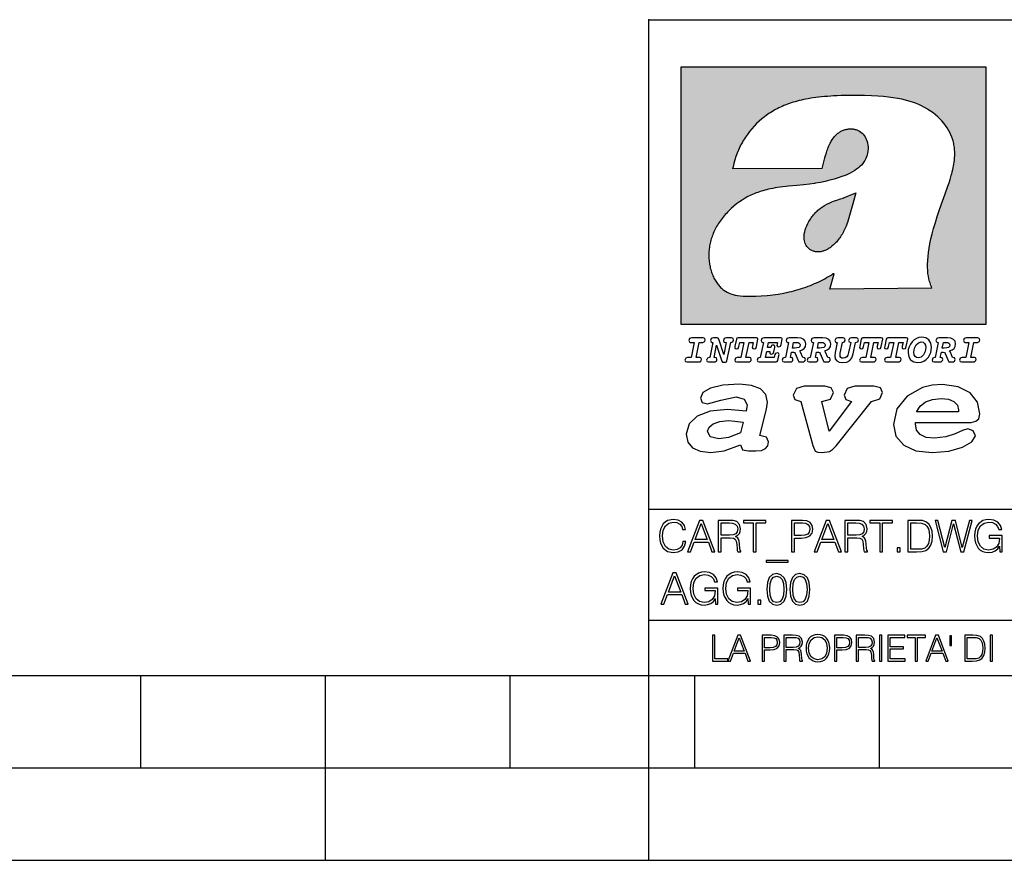
# Model space of a CAD drawing. Extents: x 0 to 420, y 0 to 297.
# Drawn here: x 201 to 254, y 0 to 46 of the extents above; entities that cross this region are included whole.
import ezdxf

# ---------------------------------------------------------------- set-up
doc = ezdxf.new("R2010")
doc.units = 0
doc.layers.get('0').update_dxf_attribs({"linetype": 'CONTINUOUS'})

msp = doc.modelspace()

# ---------------------------------------------------------------- linework, layer by layer
at = {"color": 7}
for p, q in [((234.999802, 10.00025), (234.999802, 45.500252)), ((234.999802, 45.500252), (410, 45.500252)), ((234.999802, 19.00025), (329.999786, 19.00025)), ((234.999802, 13.00025), (410, 13.00025)), ((25.000401, 9.99976), (410, 9.99976)), ((207.501007, 4.99976), (207.501007, 9.99976)), ((217.5, -0.000244), (217.5, 9.99976)), ((227.5, 4.99976), (227.5, 9.99976)), ((234.999802, 10.00025), (410, 10.00025)), ((235, 0), (235, 9.99976)), ((237.5, 4.99976), (237.5, 9.99976)), ((247.5, 4.99976), (247.5, 9.99976)), ((197.501007, 4.99976), (207.501007, 4.99976)), ((207.501007, 4.99976), (217.5, 4.99976)), ((217.5, 4.99976), (227.5, 4.99976)), ((227.5, 4.99976), (235, 4.99976)), ((235, 4.99976), (237.5, 4.99976)), ((237.5, 4.99976), (247.5, 4.99976)), ((247.5, 4.99976), (257.5, 4.99976)), ((0, 0), (420, 0)), ((0, 0), (420, 0))]:
    msp.add_line(p, q, dxfattribs=at)
at = {"color": 1}
for p, q in [((236.758301, 42.957249), (253.241394, 42.957249)), ((236.758301, 28.9942), (236.758301, 42.957249)), ((253.241394, 42.957249), (253.241394, 28.9942)), ((244.389282, 37.438004), (239.540085, 37.419815)), ((245.512177, 35.83955), (246.209061, 36.130817)), ((244.804001, 30.920776), (245.031845, 31.741112)), ((245.031845, 31.741112), (244.968063, 31.741112)), ((245.021957, 31.741112), (245.000015, 31.741112)), ((245.02919, 31.741112), (245.021957, 31.741112)), ((245.031937, 31.741112), (245.02919, 31.741112)), ((250.329529, 30.973202), (244.804001, 30.920776)), ((253.241394, 28.9942), (236.758301, 28.9942))]:
    msp.add_line(p, q, dxfattribs=at)
for points in [[(250.329529, 30.973202), (250.30072, 31.041677), (250.273895, 31.110657), (250.226227, 31.249695), (250.202896, 31.328526), (250.167038, 31.471491), (250.138336, 31.618565), (250.116608, 31.771093), (250.101852, 31.930441), (250.094208, 32.098038), (250.093933, 32.27541), (250.101395, 32.464149), (250.102234, 32.477833), (250.118561, 32.680336), (250.143738, 32.896637), (250.178375, 33.127411), (250.223053, 33.373215), (250.278366, 33.634476), (250.34491, 33.911621), (250.423355, 34.20541), (250.514709, 34.517769), (250.620895, 34.853683), (250.746429, 35.22596), (250.904861, 35.673824), (251.0504, 36.07869), (251.194122, 36.4888), (251.254929, 36.670925), (251.313309, 36.854439), (251.354965, 36.992958), (251.394363, 37.13224), (251.400009, 37.153069), (251.430374, 37.269642), (251.458496, 37.386669), (251.481247, 37.490372), (251.501785, 37.594349), (251.518356, 37.689018), (251.532761, 37.783836), (251.544037, 37.871857), (251.553177, 37.959927), (251.559708, 38.042854), (251.564133, 38.125755), (251.566284, 38.204685), (251.56636, 38.283516), (251.564407, 38.359249), (251.560379, 38.434818), (251.554459, 38.507969), (251.546494, 38.580902), (251.536697, 38.65197), (251.524887, 38.722755), (251.523224, 38.731865), (251.509354, 38.801167), (251.493484, 38.870117), (251.475784, 38.938107), (251.456116, 39.005676), (251.411041, 39.139004), (251.35817, 39.270374), (251.297409, 39.399929), (251.228683, 39.527676), (251.151901, 39.65353), (251.067062, 39.777294), (250.974197, 39.898697), (250.873398, 40.017384), (250.764816, 40.132938), (250.648727, 40.244896), (250.525452, 40.352779), (250.395325, 40.4561), (250.258774, 40.55442), (250.11615, 40.647354), (250.079788, 40.66959), (249.929962, 40.755428), (249.774429, 40.835445), (249.613007, 40.909626), (249.445297, 40.97805), (249.270599, 41.040844), (249.087906, 41.098194), (248.895844, 41.150311), (248.692551, 41.197414), (248.475662, 41.239716), (248.469482, 41.24081), (248.235657, 41.278328), (247.982117, 41.311222), (247.704987, 41.339447), (247.399567, 41.362885), (247.060608, 41.381252), (246.684006, 41.394012), (246.271271, 41.400269), (246.05426, 41.400604), (245.836746, 41.398933), (245.622284, 41.395264), (245.40741, 41.389454), (245.207138, 41.381962), (245.006638, 41.372265), (244.859787, 41.363628), (244.684723, 41.351482), (244.50972, 41.337132), (244.350891, 41.322002), (244.192276, 41.304707), (244.046829, 41.286747), (243.901718, 41.266659), (243.767151, 41.245941), (243.633026, 41.223133), (243.507401, 41.199684), (243.382294, 41.174183), (243.264145, 41.148006), (243.146576, 41.119816), (243.03479, 41.090908), (242.92366, 41.060024), (242.817383, 41.02837), (242.711792, 40.99477), (242.610352, 40.96035), (242.509644, 40.924015), (242.412491, 40.886799), (242.316132, 40.847694), (242.222809, 40.807648), (242.130356, 40.765747), (242.040543, 40.722828), (241.951645, 40.678089), (241.865051, 40.632256), (241.779404, 40.584637), (241.695786, 40.535835), (241.613174, 40.485291), (241.532349, 40.433472), (241.452591, 40.379951), (241.426697, 40.362045), (241.348923, 40.306648), (241.272293, 40.249607), (241.197021, 40.191082), (241.122986, 40.13097), (240.978729, 40.006134), (240.83963, 39.875179), (240.705856, 39.738277), (240.577698, 39.59568), (240.455444, 39.447716), (240.339432, 39.294758), (240.229965, 39.137222), (240.177795, 39.056873), (240.12735, 38.975529), (240.113785, 38.95298), (240.065613, 38.870461), (240.019226, 38.787018), (239.97467, 38.702759), (239.931915, 38.617622), (239.891022, 38.531723), (239.851929, 38.444977), (239.814713, 38.357479), (239.779312, 38.269161), (239.71402, 38.090145), (239.656067, 37.907841), (239.605423, 37.722084), (239.562088, 37.532681), (239.540085, 37.419815)], [(244.389282, 37.438004), (244.422821, 37.585358), (244.458511, 37.733105), (244.495895, 37.879261), (244.535599, 38.025635), (244.573364, 38.156788), (244.613556, 38.28767), (244.648804, 38.394955), (244.686386, 38.501526), (244.719315, 38.588348), (244.75444, 38.674221), (244.785965, 38.745644), (244.817352, 38.811646), (244.850739, 38.876556), (244.88208, 38.93285), (244.915314, 38.98801), (244.947327, 39.037079), (244.98114, 39.084976), (245.014359, 39.128426), (245.049301, 39.17065), (245.084106, 39.209476), (245.12056, 39.247009), (245.157196, 39.281815), (245.195404, 39.315247), (245.241211, 39.351852), (245.281052, 39.38089), (245.322281, 39.408398), (245.364151, 39.43391), (245.407227, 39.457779), (245.450897, 39.479675), (245.495605, 39.499817), (245.540741, 39.517944), (245.5867, 39.534218), (245.632828, 39.548416), (245.679565, 39.56068), (245.726181, 39.570827), (245.773163, 39.578979), (245.819717, 39.585011), (245.866409, 39.589012), (245.912384, 39.590931), (245.958282, 39.590809), (246.003235, 39.58868), (246.047897, 39.58453), (246.091461, 39.578461), (246.134552, 39.570408), (246.176437, 39.560532), (246.217682, 39.548725), (246.25769, 39.535179), (246.296906, 39.519772), (246.344482, 39.498024), (246.38121, 39.47876), (246.416931, 39.457748), (246.485062, 39.410721), (246.548737, 39.357048), (246.607803, 39.296825), (246.662003, 39.230183), (246.710999, 39.157284), (246.754425, 39.078392), (246.791855, 38.993881), (246.822845, 38.904282), (246.846939, 38.810272), (246.863739, 38.712704), (246.872925, 38.612572), (246.874268, 38.510948), (246.867676, 38.408928), (246.863068, 38.370087), (246.845566, 38.269173), (246.820297, 38.170006), (246.787445, 38.073162), (246.747131, 37.979027), (246.699463, 37.88784), (246.644455, 37.799713), (246.582062, 37.714672), (246.5121, 37.632675), (246.434296, 37.553616), (246.34819, 37.477341), (246.253204, 37.403648), (246.148468, 37.332279), (246.032852, 37.262897), (245.904831, 37.195061), (245.762329, 37.128208), (245.635345, 37.074688), (245.459656, 37.007999), (245.262192, 36.941074), (245.042297, 36.8745), (244.802383, 36.809807), (244.548935, 36.749462), (244.289444, 36.695755), (244.026688, 36.649448), (243.969986, 36.64048), (243.69516, 36.601719), (243.390259, 36.566334), (243.008987, 36.528992), (242.562469, 36.48661), (242.112, 36.434422), (241.972977, 36.414593), (241.834213, 36.392437), (241.714294, 36.37112), (241.594818, 36.347641), (241.486328, 36.324192), (241.378372, 36.298672), (241.277832, 36.272778), (241.177933, 36.244881), (241.083344, 36.216339), (240.989456, 36.185848), (240.899506, 36.154491), (240.810318, 36.121235), (240.699768, 36.076839), (240.615433, 36.040508), (240.531952, 36.002338), (240.450119, 35.962715), (240.369186, 35.921299), (240.210541, 35.833374), (240.055466, 35.738297), (239.903656, 35.635872), (239.755081, 35.526016), (239.60997, 35.408817), (239.468781, 35.284557), (239.332275, 35.153782), (239.266083, 35.08622), (239.201385, 35.017326), (239.138504, 34.947437), (239.077209, 34.876286), (239.029907, 34.819164), (238.97258, 34.747105), (238.916916, 34.673862), (238.86409, 34.600998), (238.812958, 34.527008), (238.764801, 34.453739), (238.718384, 34.379383), (238.674881, 34.305893), (238.633163, 34.231354), (238.594238, 34.157681), (238.557098, 34.082993), (238.522614, 34.009087), (238.489944, 33.934204), (238.459747, 33.85997), (238.431381, 33.784794), (238.405365, 33.710129), (238.381195, 33.634563), (238.359268, 33.559368), (238.339218, 33.483334), (238.32132, 33.407543), (238.305313, 33.330975), (238.291397, 33.25457), (238.279434, 33.17746), (238.269516, 33.100471), (238.261551, 33.022865), (238.25563, 32.945396), (238.251709, 32.867416), (238.249802, 32.789642), (238.249924, 32.711487), (238.252045, 32.633675), (238.256195, 32.555634), (238.262329, 32.478157), (238.270508, 32.400616), (238.280624, 32.323929), (238.292755, 32.247372), (238.300293, 32.20541), (238.315323, 32.130543), (238.332352, 32.05608), (238.351044, 31.983353), (238.371689, 31.911249), (238.393814, 31.841269), (238.417816, 31.772121), (238.44313, 31.705402), (238.470215, 31.639711), (238.498413, 31.576654), (238.52832, 31.514793), (238.559128, 31.455669), (238.591568, 31.397881), (238.624756, 31.342838), (238.65947, 31.289246), (238.694839, 31.238333), (238.731628, 31.188957), (238.769012, 31.142143), (238.807724, 31.09693), (238.847031, 31.054121), (238.887558, 31.012962), (238.928726, 30.97403), (238.971039, 30.936781), (239.014069, 30.901571), (239.058182, 30.868071), (239.14917, 30.806503), (239.244293, 30.751751), (239.343964, 30.70355), (239.449112, 30.661486), (239.560699, 30.625338), (239.680069, 30.594919), (239.808929, 30.570129), (239.94957, 30.550945), (240.10524, 30.53743), (240.280731, 30.529762), (240.328552, 30.528797), (240.539047, 30.529057), (240.787338, 30.536663), (241.07991, 30.552963), (241.40538, 30.578764), (241.564758, 30.594389), (241.723404, 30.612135), (241.867279, 30.630337), (242.010895, 30.650713), (242.101303, 30.664761), (242.230301, 30.686533), (242.359283, 30.710432), (242.48317, 30.735462), (242.60701, 30.762577), (242.728287, 30.791201), (242.849426, 30.821873), (242.969177, 30.854267), (243.088623, 30.888664), (243.207169, 30.924887), (243.325211, 30.963058), (243.442413, 31.003059), (243.558945, 31.04495), (243.635941, 31.073803), (243.750809, 31.118635), (243.864792, 31.165281), (243.977493, 31.213552), (244.089218, 31.263596), (244.199524, 31.315201), (244.308823, 31.368544), (244.416733, 31.423433), (244.523575, 31.480038), (244.62912, 31.538212), (244.733597, 31.598083), (244.836868, 31.659573), (244.939072, 31.722754), (244.968063, 31.741112)], [(246.209061, 36.130817), (246.04451, 35.53064), (245.943375, 35.154842), (245.837234, 34.77927), (245.797333, 34.649754), (245.754868, 34.521233), (245.720932, 34.42585), (245.684845, 34.331398), (245.651779, 34.250877), (245.616699, 34.171272), (245.582718, 34.0993), (245.546814, 34.028252), (245.537018, 34.009678), (245.500748, 33.943657), (245.462662, 33.87859), (245.423599, 33.815849), (245.382782, 33.754112), (245.340576, 33.693935), (245.296677, 33.63485), (245.251434, 33.577332), (245.204575, 33.521023), (245.156891, 33.466885), (245.107666, 33.414112), (245.058548, 33.364445), (245.007996, 33.316303), (244.912369, 33.233242), (244.863708, 33.194916), (244.813797, 33.158337), (244.766312, 33.126114), (244.717667, 33.095699), (244.671204, 33.069092), (244.623703, 33.044334), (244.577988, 33.022839), (244.531342, 33.003239), (244.486191, 32.986485), (244.440262, 32.971684), (244.411911, 32.963665), (244.367508, 32.952831), (244.322586, 32.944016), (244.278992, 32.937538), (244.235092, 32.933117), (244.192566, 32.930878), (244.149948, 32.930706), (244.108719, 32.932575), (244.067612, 32.936497), (244.027863, 32.942326), (243.988464, 32.950176), (243.950378, 32.959831), (243.912827, 32.971447), (243.862518, 32.99052), (243.827545, 33.006351), (243.793427, 33.024002), (243.760498, 33.043301), (243.728638, 33.064308), (243.697998, 33.086903), (243.668594, 33.111073), (243.613861, 33.16383), (243.564957, 33.222046), (243.522308, 33.285194), (243.506729, 33.312355), (243.473343, 33.381798), (243.446655, 33.455544), (243.426788, 33.533646), (243.413879, 33.616249), (243.408157, 33.703556), (243.409912, 33.795792), (243.419525, 33.893124), (243.421631, 33.90799), (243.440765, 34.011066), (243.468597, 34.118603), (243.505417, 34.230068), (243.551605, 34.345161), (243.607559, 34.463707), (243.672867, 34.584053), (243.748428, 34.70681), (243.789337, 34.767555), (243.831955, 34.82724), (243.875687, 34.885025), (243.921066, 34.941574), (243.966721, 34.995224), (244.013916, 35.047489), (244.061035, 35.096653), (244.109573, 35.144321), (244.158173, 35.189198), (244.208069, 35.23251), (244.293304, 35.300526), (244.399384, 35.375816), (244.512268, 35.446278), (244.63443, 35.513332), (244.768829, 35.578327), (244.919327, 35.642635), (245.001282, 35.674664), (245.182877, 35.739586), (245.382233, 35.802654), (245.536652, 35.846134)]]:
    msp.add_lwpolyline(points, dxfattribs=at)
at = {"color": 7}
for points in [[(237.06897, 26.974121), (237.690903, 26.974121), (237.760513, 26.983103), (237.809906, 27.010046), (237.841339, 27.054951), (237.85257, 27.117817), (237.825623, 27.189665), (237.758255, 27.216608), (237.56517, 27.216608), (237.731323, 28.031633), (237.843582, 28.031633), (237.933395, 28.036125), (238.000748, 28.056332), (238.041168, 28.098991), (238.054642, 28.173084), (238.027695, 28.247177), (237.949112, 28.27412), (237.333908, 28.27412), (237.262054, 28.262896), (237.212662, 28.235952), (237.172256, 28.130424), (237.199188, 28.056332), (237.266556, 28.031633), (237.457397, 28.031633), (237.291245, 27.216608), (237.095917, 27.216608), (236.999374, 27.176193), (236.961197, 27.072912), (236.988144, 26.996574)], [(239.190735, 28.031633), (239.069489, 27.378265), (238.795563, 28.209009), (238.761887, 28.258404), (238.703506, 28.27412), (238.503693, 28.27412), (238.431839, 28.262896), (238.382446, 28.235952), (238.342026, 28.130424), (238.368973, 28.056332), (238.436325, 28.031633), (238.465515, 28.031633), (238.299362, 27.216608), (238.265686, 27.216608), (238.17363, 27.176193), (238.133224, 27.072912), (238.160156, 26.996574), (238.238739, 26.974121), (238.528381, 26.974121), (238.597992, 26.983103), (238.647385, 27.010046), (238.678818, 27.054951), (238.690048, 27.115572), (238.660858, 27.189665), (238.577774, 27.216608), (238.541855, 27.216608), (238.663101, 27.878958), (238.950485, 27.019026), (238.98642, 26.967386), (239.049286, 26.95616), (239.148071, 26.95616), (239.201965, 26.974121), (239.226654, 27.030252), (239.435471, 28.031633), (239.547729, 28.069803), (239.588135, 28.173084), (239.561203, 28.247177), (239.48262, 28.27412), (239.204208, 28.27412), (239.132355, 28.262896), (239.082962, 28.235952), (239.042542, 28.130424), (239.071732, 28.054087), (239.163788, 28.031633)], [(239.763275, 26.974121), (240.385208, 26.974121), (240.454803, 26.983103), (240.504196, 27.010046), (240.535645, 27.054951), (240.54686, 27.117817), (240.519928, 27.189665), (240.454803, 27.216608), (240.261719, 27.216608), (240.427872, 28.031633), (240.656876, 28.031633), (240.614227, 27.822826), (240.60524, 27.757713), (240.627686, 27.697092), (240.704025, 27.679131), (240.789352, 27.710564), (240.827515, 27.802618), (240.910599, 28.202272), (240.912842, 28.215744), (240.890381, 28.256159), (240.832016, 28.27412), (239.83287, 28.27412), (239.772247, 28.256159), (239.745316, 28.211254), (239.662231, 27.822826), (239.655502, 27.757713), (239.677948, 27.697092), (239.754288, 27.679131), (239.839615, 27.710564), (239.875534, 27.802618), (239.924927, 28.031633), (240.153946, 28.031633), (239.98555, 27.216608), (239.790207, 27.216608), (239.695908, 27.176193), (239.657745, 27.072912), (239.682449, 26.996574)], [(242.140991, 28.27412), (241.245132, 28.27412), (241.173294, 28.262896), (241.123886, 28.235952), (241.083481, 28.130424), (241.110428, 28.056332), (241.17778, 28.031633), (241.20697, 28.031633), (241.038574, 27.216608), (241.007141, 27.216608), (240.910599, 27.176193), (240.872421, 27.072912), (240.899368, 26.996574), (240.980194, 26.974121), (241.889526, 26.974121), (241.959122, 26.992083), (241.992798, 27.061686), (242.048935, 27.328871), (242.053421, 27.373775), (242.026489, 27.445623), (241.954636, 27.470322), (241.860336, 27.434397), (241.833389, 27.385002), (241.81543, 27.310909), (241.79747, 27.216608), (241.319229, 27.216608), (241.386581, 27.54217), (241.55722, 27.54217), (241.550491, 27.477057), (241.572937, 27.416435), (241.649277, 27.398474), (241.734604, 27.427662), (241.770523, 27.521961), (241.819916, 27.759958), (241.82666, 27.809355), (241.801956, 27.872221), (241.732361, 27.894674), (241.644791, 27.860994), (241.60437, 27.755468), (241.431488, 27.755468), (241.485382, 28.031633), (241.968109, 28.031633), (241.947906, 27.935089), (241.941162, 27.869976), (241.963623, 27.809355), (242.039948, 27.791391), (242.125275, 27.82058), (242.161194, 27.914881), (242.219574, 28.202272), (242.221817, 28.217989), (242.201614, 28.256159)], [(243.05481, 28.27412), (242.601273, 28.27412), (242.529419, 28.262896), (242.480026, 28.235952), (242.439606, 28.130424), (242.46431, 28.056332), (242.531662, 28.031633), (242.560852, 28.031633), (242.394699, 27.216608), (242.363266, 27.216608), (242.266724, 27.176193), (242.228561, 27.072912), (242.255493, 26.996574), (242.336334, 26.974121), (242.643921, 26.974121), (242.713531, 26.983103), (242.762924, 27.010046), (242.794357, 27.054951), (242.805588, 27.115572), (242.776398, 27.189665), (242.695572, 27.216608), (242.675354, 27.216608), (242.733734, 27.501755), (242.837021, 27.501755), (242.893143, 27.488283), (242.929077, 27.438889), (243.095215, 27.050459), (243.131149, 26.987593), (243.209732, 26.974121), (243.315262, 26.974121), (243.384857, 26.983103), (243.43425, 27.010046), (243.465683, 27.054951), (243.476913, 27.115572), (243.447723, 27.189665), (243.364655, 27.216608), (243.337708, 27.216608), (243.218704, 27.510736), (243.171555, 27.571358), (243.313019, 27.627489), (243.41629, 27.710564), (243.479156, 27.818335), (243.501617, 27.953051), (243.472427, 28.094501), (243.389343, 28.193293), (243.250153, 28.253914)], [(244.406448, 28.27412), (243.952911, 28.27412), (243.881058, 28.262896), (243.831665, 28.235952), (243.791245, 28.130424), (243.815948, 28.056332), (243.883301, 28.031633), (243.912491, 28.031633), (243.746338, 27.216608), (243.714905, 27.216608), (243.618362, 27.176193), (243.5802, 27.072912), (243.607147, 26.996574), (243.687973, 26.974121), (243.995575, 26.974121), (244.06517, 26.983103), (244.114563, 27.010046), (244.145996, 27.054951), (244.157227, 27.115572), (244.128036, 27.189665), (244.047211, 27.216608), (244.027008, 27.216608), (244.085373, 27.501755), (244.18866, 27.501755), (244.244797, 27.488283), (244.280716, 27.438889), (244.446869, 27.050459), (244.482788, 26.987593), (244.561371, 26.974121), (244.666901, 26.974121), (244.736496, 26.983103), (244.785889, 27.010046), (244.817322, 27.054951), (244.828552, 27.115572), (244.799362, 27.189665), (244.716293, 27.216608), (244.689346, 27.216608), (244.570358, 27.510736), (244.523209, 27.571358), (244.664658, 27.627489), (244.767929, 27.710564), (244.830795, 27.818335), (244.853256, 27.953051), (244.824066, 28.094501), (244.740997, 28.193293), (244.601791, 28.253914)], [(246.200409, 28.031633), (246.312668, 28.069803), (246.353088, 28.173084), (246.326141, 28.247177), (246.247559, 28.27412), (245.980377, 28.27412), (245.908524, 28.262896), (245.859131, 28.235952), (245.81871, 28.130424), (245.845657, 28.056332), (245.930969, 28.031633), (245.816467, 27.479301), (245.776047, 27.344587), (245.722168, 27.250286), (245.641342, 27.196402), (245.529068, 27.178438), (245.454987, 27.18742), (245.401093, 27.216608), (245.367416, 27.266005), (245.358429, 27.335606), (245.369659, 27.450113), (245.48642, 28.031633), (245.596436, 28.072048), (245.634598, 28.173084), (245.607651, 28.247177), (245.529068, 28.27412), (245.241684, 28.27412), (245.16983, 28.262896), (245.120438, 28.235952), (245.080017, 28.130424), (245.104721, 28.056332), (245.172073, 28.031633), (245.201263, 28.031633), (245.093491, 27.49502), (245.071045, 27.313154), (245.097992, 27.147005), (245.178818, 27.030252), (245.313538, 26.960649), (245.504379, 26.935951), (245.719925, 26.965139), (245.88382, 27.050459), (246.00058, 27.198647), (246.072418, 27.4097)], [(246.521469, 26.974121), (247.143402, 26.974121), (247.213013, 26.983103), (247.262405, 27.010046), (247.293839, 27.054951), (247.305069, 27.117817), (247.278122, 27.189665), (247.213013, 27.216608), (247.019928, 27.216608), (247.186066, 28.031633), (247.415085, 28.031633), (247.372421, 27.822826), (247.363449, 27.757713), (247.385895, 27.697092), (247.462234, 27.679131), (247.547546, 27.710564), (247.585724, 27.802618), (247.668793, 28.202272), (247.671036, 28.215744), (247.64859, 28.256159), (247.59021, 28.27412), (246.59108, 28.27412), (246.530457, 28.256159), (246.50351, 28.211254), (246.420441, 27.822826), (246.413696, 27.757713), (246.436157, 27.697092), (246.512497, 27.679131), (246.597809, 27.710564), (246.633743, 27.802618), (246.683136, 28.031633), (246.91214, 28.031633), (246.743759, 27.216608), (246.548416, 27.216608), (246.454117, 27.176193), (246.415955, 27.072912), (246.440643, 26.996574)], [(247.873108, 26.974121), (248.495056, 26.974121), (248.564651, 26.983103), (248.614044, 27.010046), (248.645477, 27.054951), (248.656708, 27.117817), (248.629761, 27.189665), (248.564651, 27.216608), (248.371567, 27.216608), (248.537704, 28.031633), (248.766724, 28.031633), (248.72406, 27.822826), (248.715088, 27.757713), (248.737534, 27.697092), (248.813873, 27.679131), (248.8992, 27.710564), (248.937363, 27.802618), (249.020432, 28.202272), (249.02269, 28.215744), (249.000229, 28.256159), (248.941849, 28.27412), (247.942719, 28.27412), (247.882095, 28.256159), (247.855148, 28.211254), (247.772079, 27.822826), (247.76535, 27.757713), (247.787796, 27.697092), (247.864136, 27.679131), (247.949448, 27.710564), (247.985382, 27.802618), (248.034775, 28.031633), (248.263794, 28.031633), (248.095398, 27.216608), (247.900055, 27.216608), (247.805756, 27.176193), (247.767593, 27.072912), (247.792282, 26.996574)], [(249.781586, 28.310045), (249.626648, 28.294329), (249.487457, 28.247177), (249.36171, 28.173084), (249.253937, 28.072048), (249.161896, 27.941824), (249.094528, 27.798128), (249.051865, 27.643206), (249.038406, 27.486038), (249.072083, 27.257023), (249.177612, 27.084139), (249.345993, 26.976366), (249.575012, 26.940443), (249.743408, 26.960649), (249.893845, 27.014536), (250.026306, 27.104345), (250.140823, 27.23008), (250.266556, 27.481548), (250.313705, 27.762203), (250.275528, 27.993465), (250.170013, 28.164104), (250.001617, 28.271875)], [(251.164658, 28.27412), (250.711105, 28.27412), (250.639267, 28.262896), (250.589874, 28.235952), (250.549454, 28.130424), (250.574158, 28.056332), (250.64151, 28.031633), (250.6707, 28.031633), (250.504547, 27.216608), (250.473114, 27.216608), (250.376572, 27.176193), (250.338394, 27.072912), (250.365341, 26.996574), (250.446167, 26.974121), (250.753769, 26.974121), (250.82338, 26.983103), (250.872772, 27.010046), (250.904205, 27.054951), (250.915436, 27.115572), (250.886246, 27.189665), (250.80542, 27.216608), (250.785202, 27.216608), (250.843582, 27.501755), (250.946869, 27.501755), (251.002991, 27.488283), (251.038925, 27.438889), (251.205063, 27.050459), (251.240997, 26.987593), (251.31958, 26.974121), (251.425095, 26.974121), (251.494705, 26.983103), (251.544098, 27.010046), (251.575531, 27.054951), (251.586761, 27.115572), (251.557571, 27.189665), (251.474503, 27.216608), (251.447556, 27.216608), (251.328552, 27.510736), (251.281403, 27.571358), (251.422852, 27.627489), (251.526138, 27.710564), (251.589005, 27.818335), (251.61145, 27.953051), (251.582275, 28.094501), (251.499191, 28.193293), (251.359985, 28.253914)], [(251.937012, 26.974121), (252.55896, 26.974121), (252.628555, 26.983103), (252.677948, 27.010046), (252.709381, 27.054951), (252.720612, 27.117817), (252.693665, 27.189665), (252.626312, 27.216608), (252.433212, 27.216608), (252.599365, 28.031633), (252.711624, 28.031633), (252.801437, 28.036125), (252.868805, 28.056332), (252.90921, 28.098991), (252.922684, 28.173084), (252.895737, 28.247177), (252.817154, 28.27412), (252.201965, 28.27412), (252.130112, 28.262896), (252.080719, 28.235952), (252.040298, 28.130424), (252.067245, 28.056332), (252.134598, 28.031633), (252.325439, 28.031633), (252.159302, 27.216608), (251.963959, 27.216608), (251.867416, 27.176193), (251.829254, 27.072912), (251.856186, 26.996574)], [(242.780884, 27.724035), (242.84375, 28.033878), (243.000916, 28.033878), (243.081757, 28.024899), (243.14238, 27.997955), (243.178299, 27.955296), (243.191772, 27.896919), (243.173813, 27.81609), (243.117676, 27.762203), (243.023376, 27.733015), (242.8909, 27.724035)], [(244.132523, 27.724035), (244.195389, 28.033878), (244.35257, 28.033878), (244.433395, 28.024899), (244.494019, 27.997955), (244.529938, 27.955296), (244.543411, 27.896919), (244.525452, 27.81609), (244.469315, 27.762203), (244.375015, 27.733015), (244.242538, 27.724035)], [(250.001617, 27.753223), (249.967926, 27.54217), (249.880371, 27.362549), (249.754639, 27.236814), (249.606445, 27.19191), (249.500916, 27.209873), (249.424591, 27.270494), (249.37294, 27.367041), (249.357224, 27.501755), (249.388657, 27.712809), (249.476227, 27.892429), (249.601959, 28.015917), (249.752396, 28.063068), (249.853424, 28.04286), (249.932007, 27.982239), (249.983643, 27.885693)], [(250.890732, 27.724035), (250.953598, 28.033878), (251.110764, 28.033878), (251.191589, 28.024899), (251.252213, 27.997955), (251.288147, 27.955296), (251.301605, 27.896919), (251.283646, 27.81609), (251.227524, 27.762203), (251.133224, 27.733015), (251.000748, 27.724035)], [(241.013397, 22.998755), (241.377136, 24.421034), (241.43309, 24.801863), (241.330505, 25.213779), (241.041382, 25.51689), (240.565735, 25.703417), (239.903564, 25.773365), (239.008224, 25.711189), (238.346039, 25.56352), (237.935684, 25.322588), (237.795792, 25.011707), (237.889053, 24.78632), (238.1875, 24.716372), (238.896301, 24.902899), (239.726349, 25.089428), (240.164703, 24.965076), (240.323242, 24.646423), (240.267288, 24.312225), (239.26004, 24.397718), (238.327393, 24.304455), (237.627914, 24.040205), (237.180237, 23.620516), (237.031021, 23.06093), (237.11496, 22.641241), (237.376099, 22.33036), (237.786453, 22.143831), (238.355377, 22.073883), (239.082825, 22.167149), (239.959518, 22.485802), (240.071426, 22.221552), (240.397858, 22.159376), (240.798889, 22.159376), (241.097336, 22.190464), (241.311844, 22.283728), (241.442413, 22.431396), (241.489044, 22.649014), (241.367813, 22.905491)], [(243.233093, 24.832951), (243.885941, 22.446941), (244.01651, 22.151604), (244.147079, 22.089428), (244.389572, 22.066113), (244.790604, 22.128288), (244.949158, 22.229324), (245.145004, 22.439169), (247.066254, 24.832951), (247.504593, 24.972847), (247.663147, 25.322588), (247.541901, 25.579065), (247.1875, 25.664558), (246.161591, 25.664558), (245.741898, 25.532433), (245.57402, 25.174919), (245.667282, 24.933987), (245.98439, 24.832951), (244.762619, 23.224142), (244.370911, 24.832951), (244.837234, 24.965076), (245.005112, 25.322588), (244.883865, 25.579065), (244.529465, 25.664558), (243.419617, 25.664558), (242.990601, 25.532433), (242.822723, 25.174919), (242.915985, 24.933987)], [(249.435165, 23.690464), (252.083862, 23.690464), (252.447601, 23.698236), (252.70874, 23.760412), (252.876617, 23.900309), (252.932571, 24.164558), (252.792679, 24.79409), (252.391647, 25.299273), (251.748123, 25.633469), (250.899414, 25.757822), (250.339828, 25.711189), (249.826874, 25.586838), (248.987488, 25.120516), (248.437241, 24.428806), (248.241379, 23.581656), (248.381271, 22.952122), (248.800964, 22.478029), (249.46315, 22.167149), (250.349152, 22.066113), (251.244492, 22.151604), (251.990601, 22.353676), (252.494232, 22.649014), (252.680756, 22.975439), (252.559509, 23.239687), (252.270401, 23.348495), (251.981277, 23.263002), (251.589569, 23.092018), (251.085938, 22.921034), (250.470398, 22.843313), (250.022736, 22.889946), (249.696304, 23.045387), (249.500443, 23.28632), (249.435165, 23.620516)], [(249.500443, 24.273365), (249.686981, 24.584248), (249.985428, 24.809635), (250.367813, 24.949532), (250.834122, 25.003935), (251.22583, 24.957304), (251.524277, 24.832951), (251.710815, 24.630878), (251.776093, 24.382174), (251.766769, 24.273365)], [(239.968842, 23.130878), (239.325317, 22.889946), (238.784393, 22.812225), (238.327393, 22.913261), (238.1875, 23.224142), (238.2621, 23.441759), (238.485947, 23.628288), (238.840347, 23.75264), (239.325317, 23.799273), (239.651749, 23.775957), (240.118073, 23.721552)], [(236.848633, 17.255978), (236.801331, 17.059732), (236.694946, 16.913139), (236.53653, 16.823292), (236.333191, 16.792555), (236.087296, 16.842207), (235.902863, 16.9888), (235.784653, 17.229969), (235.744446, 17.556255), (235.784653, 17.877813), (235.900497, 18.111889), (236.082565, 18.256115), (236.328461, 18.305769), (236.522339, 18.277395), (236.676025, 18.197006), (236.782425, 18.069328), (236.832077, 17.903822), (236.985764, 17.903822), (236.929016, 18.126074), (236.79425, 18.29631), (236.590912, 18.405073), (236.328461, 18.445267), (236.021088, 18.383793), (235.893417, 18.310497), (235.784653, 18.208828), (235.635696, 17.929829), (235.59549, 17.752501), (235.583679, 17.55389), (235.59549, 17.350554), (235.635696, 17.173223), (235.782288, 16.889496), (236.016357, 16.712166), (236.32373, 16.653057), (236.595642, 16.695616), (236.803696, 16.81147), (236.940842, 17.000622), (237.002304, 17.255978)], [(237.101624, 16.700344), (237.264755, 16.700344), (237.458633, 17.22051), (238.224701, 17.22051), (238.416214, 16.700344), (238.579361, 16.700344), (237.933884, 18.400345), (237.747101, 18.400345)], [(237.510651, 17.36001), (237.83931, 18.234837), (238.170319, 17.36001)], [(238.759064, 16.700344), (238.9151, 16.700344), (238.9151, 17.461679), (239.411636, 17.461679), (239.579498, 17.445129), (239.681168, 17.388384), (239.733185, 17.277256), (239.759201, 17.099926), (239.778107, 16.875309), (239.792297, 16.768911), (239.815948, 16.700344), (239.988541, 16.700344), (239.988541, 16.723988), (239.953079, 16.77837), (239.934158, 16.880037), (239.912888, 17.135393), (239.896332, 17.279621), (239.865601, 17.390747), (239.804123, 17.473501), (239.700089, 17.530247), (239.815948, 17.591721), (239.903427, 17.681568), (239.955444, 17.802153), (239.97435, 17.948744), (239.919968, 18.175726), (239.766296, 18.331776), (239.567673, 18.390886), (239.326508, 18.400345), (238.759064, 18.400345)], [(238.9151, 17.601179), (238.9151, 18.260845), (239.357254, 18.260845), (239.541672, 18.251387), (239.685898, 18.201735), (239.778107, 18.092972), (239.813583, 17.944016), (239.785202, 17.785601), (239.704819, 17.679203), (239.565323, 17.617729), (239.366699, 17.601179)], [(240.650574, 16.700344), (240.806625, 16.700344), (240.806625, 18.260845), (241.336243, 18.260845), (241.336243, 18.400345), (240.120941, 18.400345), (240.120941, 18.260845), (240.650574, 18.260845)], [(242.728882, 16.700344), (242.884933, 16.700344), (242.884933, 17.438036), (243.246674, 17.438036), (243.523315, 17.466408), (243.721924, 17.556255), (243.840149, 17.707577), (243.880341, 17.922737), (243.844864, 18.130802), (243.73848, 18.27976), (243.565872, 18.369606), (243.322342, 18.400345), (242.728882, 18.400345)], [(242.884933, 17.577534), (242.884933, 18.260845), (243.315247, 18.260845), (243.494934, 18.239565), (243.620255, 18.178091), (243.693542, 18.074059), (243.719559, 17.9251), (243.688828, 17.761957), (243.603699, 17.65556), (243.457108, 17.594086), (243.249039, 17.577534)], [(243.955994, 16.700344), (244.119141, 16.700344), (244.313019, 17.22051), (245.079086, 17.22051), (245.270599, 16.700344), (245.433746, 16.700344), (244.788269, 18.400345), (244.601471, 18.400345)], [(244.365036, 17.36001), (244.693695, 18.234837), (245.024704, 17.36001)], [(245.613434, 16.700344), (245.769485, 16.700344), (245.769485, 17.461679), (246.266006, 17.461679), (246.433884, 17.445129), (246.535553, 17.388384), (246.58757, 17.277256), (246.613571, 17.099926), (246.632492, 16.875309), (246.646683, 16.768911), (246.670319, 16.700344), (246.842926, 16.700344), (246.842926, 16.723988), (246.807465, 16.77837), (246.788544, 16.880037), (246.767258, 17.135393), (246.750717, 17.279621), (246.719971, 17.390747), (246.658508, 17.473501), (246.554474, 17.530247), (246.670319, 17.591721), (246.757812, 17.681568), (246.809814, 17.802153), (246.828735, 17.948744), (246.774353, 18.175726), (246.620667, 18.331776), (246.422058, 18.390886), (246.180893, 18.400345), (245.613434, 18.400345)], [(245.769485, 17.601179), (245.769485, 18.260845), (246.211624, 18.260845), (246.396057, 18.251387), (246.540283, 18.201735), (246.632492, 18.092972), (246.667953, 17.944016), (246.639587, 17.785601), (246.559204, 17.679203), (246.419693, 17.617729), (246.221085, 17.601179)], [(247.504959, 16.700344), (247.661011, 16.700344), (247.661011, 18.260845), (248.190628, 18.260845), (248.190628, 18.400345), (246.975327, 18.400345), (246.975327, 18.260845), (247.504959, 18.260845)], [(249.429565, 18.400345), (249.029984, 18.400345), (249.029984, 16.700344), (249.498138, 16.700344), (249.786591, 16.712166), (250.006485, 16.77364), (250.157806, 16.891861), (250.271301, 17.062096), (250.339859, 17.281984), (250.36351, 17.55389), (250.339859, 17.806881), (250.278397, 18.017311), (250.176727, 18.185184), (250.041946, 18.308132), (249.817337, 18.386158), (249.545425, 18.400345)], [(249.186035, 16.839844), (249.186035, 18.260845), (249.498138, 18.260845), (249.758224, 18.249023), (249.956833, 18.185184), (250.063232, 18.083515), (250.138885, 17.944016), (250.186172, 17.766685), (250.202728, 17.549162), (250.186172, 17.32218), (250.138885, 17.140121), (250.058502, 17.000622), (249.945007, 16.903683), (249.76059, 16.8493), (249.514694, 16.839844)], [(250.94278, 16.700344), (251.110657, 16.700344), (251.503143, 18.211193), (251.88855, 16.700344), (252.058777, 16.700344), (252.505646, 18.400345), (252.356689, 18.400345), (251.973663, 16.93442), (251.602448, 18.400345), (251.410934, 18.400345), (251.035004, 16.93442), (250.656693, 18.400345), (250.503006, 18.400345)], [(254.009399, 16.700344), (254.13472, 16.700344), (254.13472, 17.572805), (253.4254, 17.572805), (253.4254, 17.433306), (253.985764, 17.433306), (253.985764, 17.426214), (253.945572, 17.156672), (253.827347, 16.958063), (253.640564, 16.835115), (253.392303, 16.792555), (253.146393, 16.844572), (252.95961, 16.995893), (252.839035, 17.237062), (252.798828, 17.556255), (252.839035, 17.877813), (252.95961, 18.111889), (253.151123, 18.256115), (253.411209, 18.305769), (253.609818, 18.277395), (253.772964, 18.197006), (253.888824, 18.071693), (253.952667, 17.906185), (254.113434, 17.906185), (254.037781, 18.130802), (253.89119, 18.301039), (253.678391, 18.407436), (253.408844, 18.445267), (253.240982, 18.428717), (253.089661, 18.383793), (252.84848, 18.208828), (252.758636, 18.08115), (252.692444, 17.929829), (252.649872, 17.752501), (252.638062, 17.55389), (252.649872, 17.352917), (252.690079, 17.175587), (252.8414, 16.891861), (252.950165, 16.787827), (253.082565, 16.714531), (253.231522, 16.669607), (253.399384, 16.653057), (253.590912, 16.679064), (253.758774, 16.745268), (253.893555, 16.854031), (253.992859, 17.000622)], [(248.448349, 16.700344), (248.604401, 16.700344), (248.604401, 16.910776), (248.448349, 16.910776)], [(242.539719, 16.234558), (241.357529, 16.234558), (241.357529, 16.142347), (242.539719, 16.142347)], [(235.65799, 13.862684), (235.821136, 13.862684), (236.015015, 14.382851), (236.781082, 14.382851), (236.972595, 13.862684), (237.135742, 13.862684), (236.490265, 15.562684), (236.303467, 15.562684)], [(238.615845, 13.862684), (238.741165, 13.862684), (238.741165, 14.735146), (238.031845, 14.735146), (238.031845, 14.595647), (238.592209, 14.595647), (238.592209, 14.588553), (238.552017, 14.319013), (238.433792, 14.120403), (238.247009, 13.997455), (237.998749, 13.954896), (237.752853, 14.006912), (237.566055, 14.158234), (237.44548, 14.399402), (237.405273, 14.718596), (237.44548, 15.040153), (237.566055, 15.274228), (237.757568, 15.418456), (238.017654, 15.468108), (238.216263, 15.439735), (238.37941, 15.359346), (238.49527, 15.234034), (238.559113, 15.068525), (238.719879, 15.068525), (238.644226, 15.293143), (238.497635, 15.46338), (238.284836, 15.569777), (238.015289, 15.607608), (237.847427, 15.591057), (237.696106, 15.546133), (237.454926, 15.371168), (237.365082, 15.243491), (237.298889, 15.09217), (237.256317, 14.91484), (237.244507, 14.71623), (237.256317, 14.515257), (237.296524, 14.337928), (237.447845, 14.0542), (237.556595, 13.950167), (237.689011, 13.87687), (237.837967, 13.831947), (238.005844, 13.815396), (238.197357, 13.841405), (238.365219, 13.907608), (238.5, 14.01637), (238.599304, 14.162962)], [(240.38678, 13.862684), (240.5121, 13.862684), (240.5121, 14.735146), (239.80278, 14.735146), (239.80278, 14.595647), (240.363144, 14.595647), (240.363144, 14.588553), (240.322937, 14.319013), (240.204727, 14.120403), (240.017944, 13.997455), (239.769669, 13.954896), (239.523773, 14.006912), (239.33699, 14.158234), (239.2164, 14.399402), (239.176208, 14.718596), (239.2164, 15.040153), (239.33699, 15.274228), (239.528503, 15.418456), (239.788589, 15.468108), (239.987198, 15.439735), (240.150345, 15.359346), (240.266205, 15.234034), (240.330032, 15.068525), (240.490814, 15.068525), (240.415161, 15.293143), (240.26857, 15.46338), (240.055771, 15.569777), (239.786224, 15.607608), (239.618347, 15.591057), (239.467041, 15.546133), (239.225861, 15.371168), (239.136017, 15.243491), (239.069809, 15.09217), (239.027252, 14.91484), (239.015427, 14.71623), (239.027252, 14.515257), (239.067444, 14.337928), (239.218765, 14.0542), (239.32753, 13.950167), (239.459946, 13.87687), (239.608902, 13.831947), (239.776764, 13.815396), (239.968292, 13.841405), (240.136154, 13.907608), (240.270935, 14.01637), (240.370239, 14.162962)], [(241.384552, 14.666578), (241.420029, 14.297733), (241.524063, 14.030557), (241.69429, 13.869778), (241.92601, 13.815396), (242.15535, 13.867413), (242.327957, 14.030557), (242.431992, 14.295368), (242.469818, 14.664214), (242.431992, 15.030695), (242.327957, 15.297872), (242.15535, 15.458651), (241.92601, 15.515396), (241.69429, 15.461016), (241.524063, 15.300237), (241.420029, 15.03306)], [(242.64241, 14.666578), (242.677887, 14.297733), (242.781921, 14.030557), (242.952148, 13.869778), (243.183868, 13.815396), (243.413208, 13.867413), (243.585815, 14.030557), (243.68985, 14.295368), (243.727676, 14.664214), (243.68985, 15.030695), (243.585815, 15.297872), (243.413208, 15.458651), (243.183868, 15.515396), (242.952148, 15.461016), (242.781921, 15.300237), (242.677887, 15.03306)], [(236.067032, 14.52235), (236.395691, 15.397177), (236.7267, 14.52235)], [(241.545334, 14.666578), (241.56662, 14.978679), (241.637543, 15.200932), (241.755768, 15.330974), (241.92601, 15.375897), (242.093872, 15.330974), (242.214462, 15.200932), (242.285385, 14.978679), (242.309036, 14.666578), (242.285385, 14.34975), (242.214462, 14.129861), (242.093872, 13.997455), (241.92601, 13.954896), (241.755768, 13.997455), (241.637543, 14.129861), (241.56662, 14.352114)], [(242.803192, 14.666578), (242.824478, 14.978679), (242.895401, 15.200932), (243.013626, 15.330974), (243.183868, 15.375897), (243.35173, 15.330974), (243.472321, 15.200932), (243.543243, 14.978679), (243.566895, 14.666578), (243.543243, 14.34975), (243.472321, 14.129861), (243.35173, 13.997455), (243.183868, 13.954896), (243.013626, 13.997455), (242.895401, 14.129861), (242.824478, 14.352114)], [(240.904587, 13.862684), (241.060638, 13.862684), (241.060638, 14.073115), (240.904587, 14.073115)], [(238.44136, 10.781829), (239.288361, 10.781829), (239.288361, 10.89671), (238.56987, 10.89671), (238.56987, 12.181828), (238.44136, 12.181828)], [(239.288361, 10.781829), (239.422714, 10.781829), (239.582382, 11.210201), (240.213257, 11.210201), (240.370987, 10.781829), (240.505341, 10.781829), (239.973755, 12.181828), (239.819931, 12.181828)], [(239.625229, 11.325084), (239.895874, 12.045528), (240.168472, 11.325084)], [(241.140106, 10.781829), (241.268616, 10.781829), (241.268616, 11.389339), (241.566528, 11.389339), (241.794342, 11.412705), (241.957901, 11.486697), (242.055267, 11.611315), (242.088364, 11.788505), (242.059158, 11.959854), (241.971542, 12.082524), (241.829391, 12.156516), (241.628845, 12.181828), (241.140106, 12.181828)], [(241.268616, 11.504221), (241.268616, 12.066947), (241.623001, 12.066947), (241.770981, 12.049423), (241.874176, 11.998796), (241.93454, 11.913122), (241.955963, 11.790452), (241.930649, 11.656098), (241.86055, 11.568477), (241.739822, 11.517851), (241.568481, 11.504221)], [(242.316177, 10.781829), (242.444687, 10.781829), (242.444687, 11.408811), (242.853592, 11.408811), (242.991837, 11.395181), (243.075562, 11.348449), (243.118408, 11.256933), (243.139832, 11.110897), (243.155396, 10.925918), (243.167084, 10.838296), (243.186554, 10.781829), (243.328705, 10.781829), (243.328705, 10.8013), (243.299484, 10.846085), (243.28392, 10.929812), (243.266388, 11.140104), (243.252762, 11.258881), (243.227448, 11.350396), (243.176819, 11.418547), (243.091141, 11.465278), (243.186554, 11.515904), (243.258606, 11.589895), (243.301437, 11.6892), (243.317017, 11.809923), (243.272232, 11.99685), (243.14566, 12.125361), (242.982101, 12.17404), (242.783493, 12.181828), (242.316177, 12.181828)], [(242.444687, 11.523693), (242.444687, 12.066947), (242.808807, 12.066947), (242.960693, 12.059158), (243.079468, 12.018269), (243.155396, 11.928699), (243.184616, 11.806029), (243.16124, 11.67557), (243.095047, 11.587949), (242.980164, 11.537323), (242.816605, 11.523693)], [(243.515625, 11.480855), (243.52536, 11.315348), (243.56041, 11.171259), (243.688919, 10.939548), (243.891418, 10.793511), (244.016037, 10.756516), (244.156235, 10.742886), (244.294479, 10.756516), (244.419098, 10.793511), (244.53009, 10.853873), (244.62355, 10.939548), (244.69754, 11.044694), (244.75206, 11.171259), (244.785172, 11.315348), (244.798798, 11.480855), (244.787109, 11.644416), (244.75206, 11.788505), (244.69754, 11.91507), (244.62355, 12.022162), (244.53009, 12.10589), (244.419098, 12.166252), (244.294479, 12.205194), (244.156235, 12.218824), (244.016037, 12.205194), (243.891418, 12.166252), (243.782379, 12.10589), (243.688919, 12.022162), (243.56041, 11.788505), (243.52536, 11.642468)], [(243.648026, 11.480855), (243.685028, 11.741774), (243.788223, 11.938436), (243.949844, 12.061106), (244.156235, 12.103943), (244.364578, 12.061106), (244.524246, 11.938436), (244.629395, 11.74372), (244.666397, 11.480855), (244.629395, 11.216043), (244.524246, 11.021328), (244.364578, 10.898658), (244.156235, 10.857768), (243.947891, 10.898658), (243.788223, 11.021328), (243.683075, 11.216043)], [(245.049973, 10.781829), (245.178497, 10.781829), (245.178497, 11.389339), (245.47641, 11.389339), (245.704224, 11.412705), (245.867783, 11.486697), (245.965134, 11.611315), (245.998245, 11.788505), (245.969025, 11.959854), (245.881409, 12.082524), (245.739273, 12.156516), (245.538712, 12.181828), (245.049973, 12.181828)], [(245.178497, 11.504221), (245.178497, 12.066947), (245.532867, 12.066947), (245.680847, 12.049423), (245.784058, 11.998796), (245.844421, 11.913122), (245.865829, 11.790452), (245.840515, 11.656098), (245.770416, 11.568477), (245.649704, 11.517851), (245.478348, 11.504221)], [(246.226059, 10.781829), (246.354568, 10.781829), (246.354568, 11.408811), (246.763474, 11.408811), (246.901718, 11.395181), (246.985443, 11.348449), (247.028275, 11.256933), (247.049698, 11.110897), (247.065277, 10.925918), (247.076965, 10.838296), (247.096436, 10.781829), (247.238571, 10.781829), (247.238571, 10.8013), (247.209366, 10.846085), (247.193787, 10.929812), (247.17627, 11.140104), (247.162628, 11.258881), (247.137329, 11.350396), (247.0867, 11.418547), (247.001022, 11.465278), (247.096436, 11.515904), (247.168472, 11.589895), (247.211319, 11.6892), (247.226898, 11.809923), (247.182098, 11.99685), (247.055542, 12.125361), (246.891983, 12.17404), (246.693375, 12.181828), (246.226059, 12.181828)], [(246.354568, 11.523693), (246.354568, 12.066947), (246.718689, 12.066947), (246.87056, 12.059158), (246.989334, 12.018269), (247.065277, 11.928699), (247.094482, 11.806029), (247.071121, 11.67557), (247.004913, 11.587949), (246.89003, 11.537323), (246.726471, 11.523693)], [(247.49559, 10.781829), (247.624115, 10.781829), (247.624115, 12.181828), (247.49559, 12.181828)], [(247.947342, 10.781829), (248.887802, 10.781829), (248.887802, 10.89671), (248.075851, 10.89671), (248.075851, 11.443859), (248.796295, 11.443859), (248.796295, 11.558742), (248.075851, 11.558742), (248.075851, 12.066947), (248.864441, 12.066947), (248.864441, 12.181828), (247.947342, 12.181828)], [(249.423279, 10.781829), (249.551788, 10.781829), (249.551788, 12.066947), (249.987946, 12.066947), (249.987946, 12.181828), (248.987122, 12.181828), (248.987122, 12.066947), (249.423279, 12.066947)], [(249.995743, 10.781829), (250.130096, 10.781829), (250.289749, 11.210201), (250.920639, 11.210201), (251.078354, 10.781829), (251.212708, 10.781829), (250.681137, 12.181828), (250.527313, 12.181828)], [(250.332596, 11.325084), (250.603241, 12.045528), (250.875854, 11.325084)], [(251.382111, 12.144833), (251.300323, 12.144833), (251.300323, 11.619102), (251.382111, 11.619102)], [(252.447205, 12.181828), (252.118134, 12.181828), (252.118134, 10.781829), (252.503662, 10.781829), (252.741211, 10.791565), (252.922302, 10.842191), (253.046921, 10.939548), (253.140381, 11.079742), (253.196854, 11.260827), (253.216324, 11.48475), (253.196854, 11.693094), (253.146225, 11.866391), (253.0625, 12.004639), (252.951508, 12.10589), (252.766525, 12.170146), (252.542603, 12.181828)], [(252.246643, 10.89671), (252.246643, 12.066947), (252.503662, 12.066947), (252.71785, 12.057211), (252.881409, 12.004639), (252.969025, 11.920911), (253.031342, 11.806029), (253.070282, 11.659993), (253.083908, 11.480855), (253.070282, 11.293929), (253.031342, 11.143998), (252.965134, 11.029117), (252.871674, 10.949284), (252.719803, 10.904499), (252.517288, 10.89671)], [(253.485031, 10.781829), (253.613541, 10.781829), (253.613541, 12.181828), (253.485031, 12.181828)]]:
    msp.add_lwpolyline(points, close=True, dxfattribs=at)
msp.add_point((234.999802, 45.500252), dxfattribs=at)
msp.add_point((234.999802, 45.500252), dxfattribs=at)
at = {"color": 1}
for points in [[(236.758301, 28.9942), (236.758301, 42.957249), (238.354477, 33.541927), (239.683777, 37.998314)], [(253.241394, 42.957249), (243.902328, 41.26675), (236.758301, 42.957249)], [(236.758301, 42.957249), (243.902328, 41.26675), (242.384598, 40.875713), (242.96405, 41.071503)], [(236.758301, 42.957249), (242.384598, 40.875713), (241.426697, 40.362045), (241.833496, 40.614983)], [(236.758301, 42.957249), (241.426697, 40.362045), (240.641129, 39.667751), (241.014069, 40.037704)], [(236.758301, 42.957249), (240.641129, 39.667751), (239.871231, 38.488434), (240.113785, 38.95298)], [(236.758301, 42.957249), (239.871231, 38.488434), (239.683777, 37.998314)], [(253.241394, 42.957249), (245.159729, 41.379875), (243.902328, 41.26675), (244.859787, 41.363628)], [(253.241394, 42.957249), (248.469482, 41.24081), (245.159729, 41.379875), (247.174698, 41.375866)], [(253.241394, 42.957249), (250.079788, 40.66959), (248.469482, 41.24081), (249.228668, 41.054726)], [(253.241394, 42.957249), (250.776245, 40.121315), (250.079788, 40.66959), (250.084854, 40.666527)], [(253.241394, 42.957249), (251.422012, 39.108749), (250.776245, 40.121315), (251.261017, 39.469646)], [(253.241394, 42.957249), (251.559586, 38.446224), (251.422012, 39.108749), (251.523224, 38.731865)], [(253.241394, 28.9942), (251.534668, 37.797688), (253.241394, 42.957249), (251.559586, 38.446224)], [(245.635345, 37.074688), (244.974609, 39.076019), (245.478455, 39.492352), (245.241211, 39.351852)], [(245.635345, 37.074688), (245.478455, 39.492352), (245.675674, 37.091145), (245.736725, 39.572838)], [(246.280273, 37.423687), (245.675674, 37.091145), (245.996704, 39.589115), (245.736725, 39.572838)], [(246.280273, 37.423687), (245.996704, 39.589115), (246.673172, 37.843857), (246.344482, 39.498024)], [(246.344482, 39.498024), (246.535492, 39.369087), (246.673172, 37.843857), (246.689285, 39.191322)], [(245.635345, 37.074688), (244.672913, 36.777988), (244.974609, 39.076019), (244.785965, 38.745644)], [(246.673172, 37.843857), (246.689285, 39.191322), (246.79628, 38.096882), (246.80127, 38.969074)], [(246.79628, 38.096882), (246.80127, 38.969074), (246.863068, 38.370087), (246.863953, 38.711056)], [(244.672913, 36.777988), (244.555649, 38.096245), (244.785965, 38.745644)], [(238.501663, 33.961658), (238.354477, 33.541927), (238.736298, 34.408562), (239.683777, 37.998314)], [(239.540085, 37.419815), (239.029907, 34.819164), (239.683777, 37.998314), (238.736298, 34.408562)], [(244.672913, 36.777988), (243.969986, 36.64048), (244.555649, 38.096245), (244.389282, 37.438004)], [(239.540085, 37.419815), (239.825043, 35.578968), (239.029907, 34.819164), (239.083267, 34.88345)], [(244.389282, 37.438004), (241.547119, 36.337593), (239.540085, 37.419815), (240.699768, 36.076839)], [(239.540085, 37.419815), (240.699768, 36.076839), (239.825043, 35.578968), (240.247299, 35.854565)], [(244.389282, 37.438004), (243.969986, 36.64048), (241.547119, 36.337593), (242.426895, 36.472431)], [(253.241394, 28.9942), (250.684036, 35.043575), (251.534668, 37.797688), (251.400009, 37.153069)], [(245.837234, 34.77927), (245.001282, 35.674664), (246.209061, 36.130817), (245.512177, 35.83955)], [(245.837234, 34.77927), (243.897324, 34.912399), (244.293304, 35.300526), (244.171555, 35.201088)], [(245.837234, 34.77927), (244.293304, 35.300526), (245.001282, 35.674664), (244.92186, 35.643658)], [(245.837234, 34.77927), (243.431213, 33.513279), (243.601318, 34.451321), (243.421631, 33.90799)], [(245.837234, 34.77927), (243.67981, 33.101547), (243.431213, 33.513279), (243.506729, 33.312355)], [(245.837234, 34.77927), (243.601318, 34.451321), (243.897324, 34.912399), (243.672867, 34.584053)], [(245.837234, 34.77927), (244.160324, 32.930553), (243.67981, 33.101547), (243.862518, 32.99052)], [(245.837234, 34.77927), (244.676682, 33.072098), (244.160324, 32.930553), (244.411911, 32.963665)], [(245.837234, 34.77927), (245.038406, 33.34491), (244.676682, 33.072098), (244.912369, 33.233242)], [(253.241394, 28.9942), (244.804001, 30.920776), (250.684036, 35.043575), (250.329529, 30.973202)], [(245.837234, 34.77927), (245.537018, 34.009678), (245.038406, 33.34491), (245.314728, 33.65873)], [(250.202896, 31.328526), (250.265701, 33.57766), (250.329529, 30.973202), (250.684036, 35.043575)], [(236.758301, 28.9942), (238.354477, 33.541927), (238.250992, 32.663723), (238.26889, 33.095093)], [(250.093521, 32.134872), (250.102234, 32.477833), (250.202896, 31.328526), (250.265701, 33.57766)], [(236.758301, 28.9942), (238.250992, 32.663723), (238.300293, 32.20541), (238.296753, 32.224678)], [(236.758301, 28.9942), (238.300293, 32.20541), (238.576416, 31.424341), (238.407867, 31.800053)], [(244.842697, 31.663116), (244.804001, 30.920776), (244.254868, 31.34193), (243.635941, 31.073803)], [(244.968063, 31.741112), (245.031845, 31.741112), (244.842697, 31.663116), (244.804001, 30.920776)], [(236.758301, 28.9942), (238.576416, 31.424341), (239.003632, 30.90987), (238.775421, 31.134443)], [(253.241394, 28.9942), (242.101303, 30.664761), (243.508514, 31.026556), (242.808716, 30.811327)], [(253.241394, 28.9942), (243.508514, 31.026556), (244.804001, 30.920776), (243.635941, 31.073803)], [(236.758301, 28.9942), (239.003632, 30.90987), (239.957901, 30.550032), (239.343964, 30.70355)], [(253.241394, 28.9942), (236.758301, 28.9942), (240.328552, 30.528797), (239.957901, 30.550032)], [(253.241394, 28.9942), (240.328552, 30.528797), (242.101303, 30.664761), (241.465149, 30.584381)]]:
    msp.add_solid(points, dxfattribs=at)

doc.saveas('drawing.dxf')
